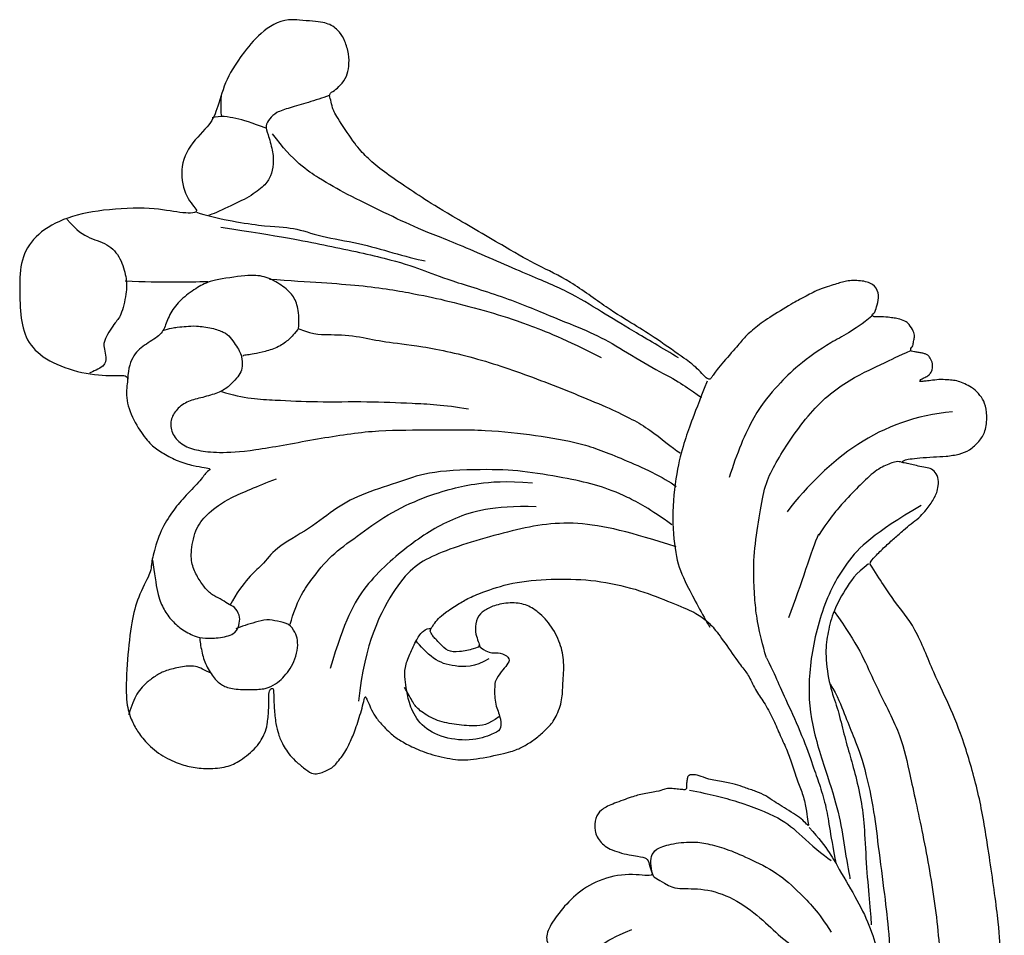
# Model space of a CAD drawing. Units: millimetres. Extents: x 73114 to 76894, y 75271 to 76162.
# Drawn here: x 74737 to 74807, y 75738 to 75804 of the extents above; entities that cross this region are included whole.
import ezdxf

# ---------------------------------------------------------------- set-up
doc = ezdxf.new("R2010")
doc.units = ezdxf.units.MM
doc.layers.add('H-08.木作(細線)', color=8, linetype='Continuous')

# ---------------------------------------------------------------- blocks, each defined once
blk = doc.blocks.new('SE-21124L')
at = {"layer": 'H-08.木作(細線)'}
for points in [[(43.548, 26.327), (42.378, 24.916), (41.385, 23.759), (40.434, 21.942), (39.856, 20.538), (39.111, 18.514), (38.822, 17.234), (38.574, 16.243), (38.364, 14.007), (38.364, 13.511), (38.158, 12.396), (37.868, 11.777), (37.662, 11.281), (37.537, 11.198), (37.455, 12.066), (37.165, 13.098), (35.925, 16.691), (34.718, 19.635), (33.064, 23.104), (31.632, 25.849), (27.242, 31.732), (25.384, 33.919), (21.852, 37.348), (20.526, 38.599), (17.596, 40.764), (14.805, 42.767), (10.935, 45.014), (6.19, 47.306), (3.106, 48.6), (-1.269, 49.892), (-4.679, 50.64), (-7.632, 51.055), (-10.835, 51.845), (-14.661, 51.72), (-16.948, 51.637), (-19.168, 51.552), (-24.45, 50.888), (-28.026, 50.389), (-31.728, 49.434), (-34.568, 48.426), (-37.022, 47.221), (-40.516, 45.975), (-42.304, 44.437), (-43.843, 43.524), (-45.007, 42.817)], [(-45.007, 42.817), (-45.192, 42.817), (-45.534, 43.158), (-46.25, 43.89), (-46.836, 44.589), (-47.422, 45.256), (-47.85, 45.794), (-48.241, 46.363), (-48.729, 46.818), (-49.088, 47.127), (-49.495, 47.387), (-49.853, 47.599), (-50.227, 47.745), (-50.829, 47.842), (-51.432, 47.696), (-51.757, 47.338), (-51.855, 46.932), (-51.969, 46.347), (-52.083, 45.924), (-52.197, 45.469), (-52.213, 45.273), (-52.262, 45.225), (-52.396, 45.339), (-52.494, 45.762), (-52.543, 46.461), (-52.61, 47.506), (-52.61, 48.368), (-52.757, 49.376), (-53.001, 50.075), (-53.652, 50.807), (-54.32, 51.246), (-55.478, 51.411), (-56.422, 51.248), (-56.943, 50.923), (-57.48, 50.435), (-57.724, 49.931), (-57.952, 49.476), (-58.066, 49.037), (-58.099, 48.565), (-58.147, 47.996), (-58.066, 47.346), (-58.033, 46.972), (-58.017, 46.647), (-58.017, 46.582), (-58.154, 46.664), (-58.269, 46.893), (-58.409, 47.211), (-58.594, 47.402), (-58.76, 47.491), (-58.925, 47.529), (-59.39, 47.561), (-59.792, 47.319), (-59.896, 47.228), (-59.991, 47.018), (-60.048, 46.834), (-60.099, 46.528), (-60.17, 46.248), (-60.17, 46.032), (-60.291, 45.987), (-60.399, 46), (-60.52, 46.121), (-60.628, 46.172), (-60.998, 46.229), (-61.246, 46.312), (-61.603, 46.261), (-62.165, 45.903), (-62.368, 45.679), (-62.562, 45.088), (-62.593, 44.803), (-62.693, 44.316), (-62.693, 43.534), (-62.693, 43.456), (-62.85, 43.196), (-62.954, 43.43), (-63.111, 43.508), (-63.711, 43.717), (-64.427, 43.81), (-65.095, 43.435), (-65.346, 42.517), (-65.346, 41.433), (-65.095, 40.765), (-64.761, 39.473), (-64.177, 38.388), (-63.926, 37.846), (-62.867, 36.018), (-62.114, 34.89), (-61.36, 34.054), (-60.733, 33.553), (-59.269, 32.174), (-58.599, 31.714), (-58.474, 31.63), (-58.474, 31.547), (-58.48, 31.368), (-59.043, 30.897), (-59.432, 30.488), (-59.791, 30.058), (-61.492, 27.718), (-62.432, 26.31), (-63.641, 24.365), (-65.722, 21.683), (-66.863, 19.336), (-67.937, 17.525), (-70.751, 12.916), (-71.845, 11.192), (-72.982, 9.595), (-73.992, 8.166), (-74.96, 7.157), (-75.801, 6.442), (-77.887, 5.126), (-78.388, 4.916), (-78.968, 4.811), (-79.39, 4.653), (-79.627, 5.074), (-79.97, 5.522), (-80.63, 6.023), (-81.316, 6.155), (-82.239, 6.207), (-83.189, 5.891), (-83.796, 5.601), (-84.429, 4.89), (-84.613, 3.862), (-84.76, 2.191), (-84.76, 2.191)], [(-55.794, 48.902), (-55.456, 43.675), (-52.586, 39.965), (-48.872, 36.93)], [(-41.659, 40.16), (-39.281, 41.858), (-36.788, 42.763), (-32.823, 44.8), (-30.444, 45.252), (-26.026, 46.157), (-20.589, 47.063), (-15.378, 47.402), (-11.073, 47.628), (-7.221, 47.628), (-1.557, 46.497), (2.521, 45.592), (9.545, 42.423), (13.736, 40.273), (17.928, 37.218), (22.346, 33.824), (25.971, 29.863), (28.933, 26.315), (31.539, 22.015), (33.238, 18.846), (34.937, 15.225), (37.554, 8.763)], [(-49.136, 46.542), (-47.22, 43.11), (-45.238, 40.932), (-41.538, 39.084), (-37.177, 38.16), (-33.609, 38.292), (-29.71, 39.546), (-26.869, 40.338), (-24.557, 40.602), (-22.64, 40.932), (-22.508, 40.932)], [(-38.432, 35.256), (-39.4, 34.987), (-41.013, 34.646), (-42.34, 34.521), (-44.007, 34.431), (-46.254, 34.502), (-48.872, 35.021), (-50.813, 35.347), (-52.212, 36.081), (-53.734, 37.032), (-55.531, 38.367), (-57.002, 39.794), (-58.108, 41.365), (-58.889, 42.925), (-59.302, 43.935), (-59.9, 45.128), (-60.25, 46.004)], [(-52.254, 45.232), (-52.367, 44.926), (-52.208, 44.416), (-51.834, 43.441), (-50.79, 42.307), (-49.814, 41.287), (-48.409, 40.01), (-47.16, 39.168)], [(-36.49, 39.776), (-35.588, 40.301), (-34.241, 40.791), (-32.811, 41.341), (-30.913, 42.061), (-27.484, 42.749), (-25, 42.983), (-21.113, 43.42), (-18.746, 43.654), (-14.843, 43.831), (-10.927, 43.919), (-9.174, 43.86), (-8.998, 43.831)], [(-26.229, 38.101), (-24.676, 39.441), (-23.194, 40.146), (-20.935, 41.486), (-18.887, 42.402), (-16.981, 42.896), (-14.44, 43.531), (-11.404, 43.742), (-8.793, 43.883), (-4.893, 43.388), (-2.704, 43.106), (0.261, 42.189), (4.214, 40.92), (6.826, 39.58), (11.344, 36.83), (17.524, 33.115), (20.912, 30.181), (23.736, 27.586), (27.438, 24.387), (29.349, 22.69), (31.332, 20.356), (33.173, 17.598), (34.518, 15.476), (34.943, 14.698)], [(-62.758, 43.255), (-61.685, 41.898), (-61.042, 40.327), (-59.254, 37.756), (-58.039, 36.542), (-56.037, 34.685), (-53.105, 33.399), (-51.389, 32.828)], [(-45.021, 42.687), (-44.386, 41.771), (-43.186, 40.925), (-41.492, 40.008), (-40.009, 39.655), (-38.597, 39.444), (-36.268, 39.726), (-34.785, 40.29), (-33.091, 40.643), (-31.467, 41.066), (-29.914, 41.489), (-27.796, 41.912), (-26.173, 42.053), (-23.208, 42.123), (-20.666, 42.335), (-19.325, 42.405), (-19.184, 42.405)], [(-38.432, 35.256), (-37.469, 35.745), (-36.594, 36.043), (-34.79, 36.882), (-32.129, 37.984), (-30.168, 38.596), (-29.071, 38.963), (-27.384, 39.412), (-25.967, 39.555), (-24.007, 39.894), (-23.631, 39.959)], [(-29.071, 29.568), (-28.744, 31.07), (-28.287, 32.898), (-26.914, 36.228), (-25.803, 37.338), (-24.234, 39.035), (-23.842, 39.623)], [(-22.913, 26.912), (-23.109, 26.772), (-23.771, 26.702), (-24.375, 26.721), (-24.902, 27.038), (-25.255, 28.084), (-25.405, 29.741), (-25.219, 30.764), (-24.847, 32.102), (-24.169, 33.612), (-23.037, 35.813), (-21.638, 37.271), (-20.179, 38.639), (-18.72, 39.531)], [(-47.224, 39.158), (-46.024, 38.58), (-43.707, 37.877), (-41.265, 36.885)], [(-34.4, 0.044), (-33.756, 0.169), (-33.17, 0.361), (-32.709, 0.61), (-32.213, 0.904), (-31.704, 1.355), (-31.176, 1.988), (-30.715, 2.545), (-30.734, 3.011), (-30.859, 3.385), (-31.032, 3.836), (-31.272, 4.153), (-31.525, 4.397), (-31.995, 4.771), (-32.476, 5.116), (-33.043, 5.366), (-33.469, 5.588), (-34.045, 5.8), (-34.708, 6.03), (-35.381, 6.241), (-36.063, 6.423), (-36.265, 6.481), (-35.938, 6.625), (-35.582, 6.769), (-34.9, 7.066), (-34.381, 7.441), (-33.396, 8.34), (-33.021, 8.897), (-32.483, 9.828), (-31.926, 11.162), (-31.503, 12.947), (-31.532, 14.166), (-31.961, 16.566), (-32.245, 17.425), (-32.617, 18.117), (-33.138, 18.898), (-33.717, 19.503), (-34.288, 20.048), (-35.603, 20.593), (-36.62, 20.618), (-38.258, 20.792), (-39.549, 20.618), (-40.988, 19.974), (-42.08, 18.957), (-42.601, 18.114), (-42.775, 16.999), (-42.552, 15.76), (-42.204, 15.09), (-41.757, 14.57), (-40.79, 14.396), (-40.244, 14.57), (-39.722, 14.719), (-39.648, 14.768), (-39.474, 14.421), (-39.251, 13.231), (-39.302, 12.423), (-39.898, 11.902), (-40.221, 11.58), (-40.444, 11.407), (-40.717, 11.233), (-40.891, 11.208), (-41.238, 11.456), (-41.71, 11.828), (-42.057, 12.249), (-42.702, 13.266), (-43.124, 14.009), (-43.571, 15.125), (-44.263, 17.404), (-44.39, 20.323), (-44.263, 23.115), (-43.559, 26.054), (-42.606, 28.338), (-41.844, 30.115), (-41.272, 30.94), (-40.701, 31.511), (-39.43, 32.399), (-37.773, 33.49), (-37.327, 33.919), (-36.126, 34.418), (-35.315, 35.009), (-34.096, 35.652), (-33.005, 36.073), (-31.851, 36.587), (-30.868, 36.945), (-29.59, 37.288), (-28.712, 37.668), (-27.59, 37.917), (-26.779, 37.98), (-26.264, 38.104), (-26.529, 37.871), (-26.982, 37.435), (-27.356, 36.843), (-27.792, 36.157), (-28.121, 35.654), (-28.574, 35.031), (-28.886, 34.361), (-29.182, 33.489), (-29.416, 32.918), (-29.604, 32.046), (-29.822, 30.878), (-30.118, 30.255), (-30.196, 29.788), (-30.118, 29.461), (-29.9, 29.43), (-29.557, 29.367), (-29.276, 29.367), (-29.07, 29.347), (-29.128, 29.015), (-29.167, 28.586), (-29.236, 28.068), (-29.158, 27.745), (-29.003, 27.318), (-28.862, 26.13), (-28.628, 25.349), (-28.156, 23.947), (-27.781, 23.182), (-27.233, 22.791), (-26.278, 22.666), (-25.386, 23.103), (-24.792, 23.994), (-24.399, 25.628), (-24.321, 26.378), (-24.008, 26.566), (-23.319, 26.691), (-22.866, 26.956), (-23.259, 24.882), (-22.682, 22.641), (-21.593, 21.04), (-20.247, 19.888), (-19.029, 19.055), (-18.131, 19.184), (-17.563, 19.868), (-17.413, 19.29), (-16.91, 18.261), (-16.5, 17.495), (-16.148, 16.767), (-15.395, 16.039), (-14.992, 15.863), (-14.641, 15.863), (-14.339, 15.386), (-13.962, 14.96)], [(-58.332, 31.372), (-56.823, 30.756), (-55.314, 30.139), (-54.01, 29.659), (-51.952, 29.042), (-48.522, 28.631), (-45.572, 28.905), (-44.062, 29.454), (-41.592, 30.756), (-40.7, 31.235)], [(-70.001, -3.242), (-69.243, 1.165), (-68.622, 4.057), (-67.519, 8.809), (-66.688, 11.171), (-65.93, 12.893), (-64.62, 17.094), (-62.965, 20.744), (-62, 23.154), (-60.897, 25.082), (-59.306, 27.512), (-58.271, 29.509), (-57.789, 30.06), (-57.168, 30.955)], [(-60.031, 29.373), (-60.727, 28.243), (-62.119, 25.983), (-63.381, 23.983), (-64.992, 21.506), (-66.166, 18.68), (-68.478, 13.753), (-69.653, 10.798), (-70.784, 8.581), (-72.264, 5.668), (-73.228, 4.081), (-74.577, 2.038), (-76.622, 0.604)], [(-62.676, -7.532), (-62.821, -7.001), (-62.917, -6.446), (-62.941, -5.843), (-62.99, -5.191), (-62.796, -3.96), (-62.482, -3.139), (-62.144, -2.681), (-61.54, -2.343), (-61.129, -2.053), (-60.743, -1.909), (-59.994, -1.86), (-59.462, -2.029), (-59.075, -2.391), (-58.471, -2.971), (-58.085, -3.743), (-57.795, -4.925), (-57.577, -5.915), (-56.949, -6.76), (-56.152, -7.146), (-55.209, -7.025), (-54.388, -6.253), (-54.025, -5.167), (-53.832, -3.791), (-53.908, -1.371), (-54.7, 3.176), (-55.294, 7.427), (-55.195, 11.085), (-55.181, 15.588), (-54.687, 19.048), (-54.093, 22.31), (-53.004, 24.979), (-51.52, 28.143), (-50.827, 29.033)], [(-62.622, 2.214), (-62.142, 3.378), (-62.211, 4.404), (-62.005, 6.664), (-61.525, 8.307), (-61.32, 10.703), (-60.221, 15.3), (-58.576, 19.614), (-56.375, 24.778), (-55.004, 27.243), (-53.633, 28.749), (-53.222, 29.365)], [(-46.497, 28.938), (-47.605, 25.775), (-48.714, 21.663), (-47.922, 17.076), (-46.338, 11.381), (-44.755, 9.009), (-40.004, 6.478), (-35.887, 6.004)], [(-48.098, 28.663), (-49.259, 27.094), (-50.215, 25.458), (-51.034, 23.412), (-51.512, 21.434), (-52.126, 18.297), (-52.331, 15.774), (-52.264, 11.316), (-51.581, 9.475), (-50.762, 6.611), (-49.806, 4.701), (-48.303, 2.776), (-46.869, 0.048), (-45.845, -0.497), (-44.684, -2.066), (-42.909, -3.089)], [(-17.523, 19.79), (-17.421, 20.608), (-17.421, 21.485), (-17.533, 22.286), (-18.037, 22.957), (-18.69, 23.964), (-19.157, 25.251)], [(-66.217, 0.173), (-65.946, 3.142), (-65.707, 6.84), (-64.931, 10.835), (-64.448, 12.842), (-63.553, 16.003), (-62.777, 18.269), (-61.523, 21.31), (-60.15, 23.815)], [(-41.476, 1.207), (-43.114, 1.685), (-44.684, 2.776), (-46.391, 4.208), (-47.62, 6.049), (-49.258, 8.299), (-50.419, 10.959), (-51.015, 13.095), (-51.314, 14.59), (-51.485, 16.853), (-51.271, 18.732)], [(-49.567, 18.973), (-49.692, 15.79), (-48.943, 12.982), (-47.193, 9.987), (-44.195, 6.431), (-41.696, 5.12), (-38.26, 3.997)], [(-39.708, 14.657), (-39.212, 15.214), (-39.15, 15.709), (-39.15, 16.39), (-38.716, 16.947), (-38.282, 16.699), (-37.848, 16.266), (-37.105, 15.771), (-36.857, 15.771), (-35.555, 15.709), (-34.626, 16.142), (-33.696, 16.204), (-33.448, 15.833), (-32.828, 14.223), (-33.076, 11.995), (-34.006, 10.385), (-35.431, 9.642), (-36.609, 9.456), (-37.353, 9.333), (-38.22, 9.333), (-39.15, 9.704), (-40.265, 10.261), (-40.885, 10.695), (-41.009, 11.128), (-41.009, 11.252)], [(-34.577, 16.014), (-33.995, 15.277), (-33.917, 14.231), (-34.073, 12.796), (-34.383, 11.439), (-35.159, 10.276), (-35.664, 9.888), (-36.363, 9.578), (-36.79, 9.307)], [(-38.743, 15.377), (-38.143, 14.379), (-38.21, 12.783), (-38.676, 11.452), (-39.742, 10.455), (-40.141, 10.188)], [(-58.235, -3.4), (-57.687, -1.825), (-57.55, 0.571), (-57.344, 3.241), (-57.344, 7.143), (-57.139, 10.155), (-57.002, 12.483), (-56.659, 14.263)], [(-71.104, -4.964), (-70.622, -3.587), (-69.932, 0.063), (-69.932, 1.991), (-69.174, 3.851), (-68.691, 6.674), (-67.933, 9.016), (-67.45, 10.737), (-67.312, 11.357)], [(-79.281, 4.694), (-79.106, 4.215), (-78.801, 3.169), (-78.452, 1.819), (-78.147, 0.861), (-77.711, 0.382), (-77.188, 0.077), (-76.665, 0.251), (-75.4, 0.6), (-74.441, 0.643), (-73.569, 0.426), (-72.915, -0.01), (-72.13, -1.099), (-71.432, -2.667), (-70.909, -3.843), (-70.864, -4.102)], [(-84.76, 2.191), (-84.76, 0.601), (-82.173, -1.685), (-80.382, -2.778), (-78.292, -3.374), (-77.297, -3.871), (-75.705, -5.66), (-73.615, -6.157), (-71.725, -5.462), (-71.028, -4.567), (-71.028, -6.058), (-71.526, -8.046), (-71.446, -11.731), (-70.862, -14.623), (-69.613, -16.649), (-67.975, -17.623), (-65.908, -17.74), (-63.684, -17.701), (-61.929, -17.272), (-60.603, -15.831), (-59.667, -13.376), (-59.472, -10.961), (-59.589, -9.909), (-58.535, -10.298), (-56.936, -10.103), (-55.278, -9.163), (-54.381, -8.423), (-53.874, -7.644), (-53.289, -6.631), (-52.938, -5.462), (-52.821, -4.722), (-52.704, -4.176), (-52.509, -4.605), (-51.846, -5.034), (-50.675, -6.28), (-49.739, -7.06), (-48.413, -7.956), (-46.619, -8.54), (-45.722, -8.696), (-45.449, -8.657), (-43.576, -9.709), (-41.977, -10.137), (-39.2, -10.529), (-36.275, -10.685), (-35.104, -10.413), (-34.194, -9.994), (-33.46, -9.505), (-32.367, -8.447), (-31.679, -7.072), (-31.373, -6.118), (-31.22, -4.912), (-31.311, -3.473), (-31.735, -2.588), (-32.687, -1.311), (-33.811, -0.697), (-34.227, -0.58), (-35.418, -0.426), (-36.043, -0.445), (-36.715, -0.397), (-36.86, -0.301), (-36.946, -0.119), (-36.831, -0.071), (-36.389, -0.071), (-35.524, -0.071), (-34.736, 0.015), (-34.4, 0.044)], [(-62.6, 2.192), (-63.42, 2.267), (-64.276, 2.192), (-65.133, 1.82), (-65.877, 0.928), (-66.473, -0.188), (-66.548, -1.341), (-66.213, -3.982), (-65.84, -4.801), (-65.095, -5.954), (-64.202, -6.847), (-63.159, -7.293), (-62.377, -7.591), (-61.745, -8.757), (-61.037, -9.687), (-60.031, -10.059), (-59.249, -10.096)], [(-62.562, 2.135), (-62.137, 1.749), (-61.905, 1.556), (-61.326, 0.785), (-61.017, -0.257), (-60.863, -1.067), (-60.824, -1.491), (-60.785, -1.761), (-60.747, -1.838)], [(-40.629, -5.287), (-40.409, -5.287), (-39.644, -5.185), (-38.644, -4.905), (-37.659, -4.289), (-37.174, -3.76), (-36.879, -2.992), (-36.85, -1.597), (-36.865, -0.628), (-37.203, 0.122), (-37.648, 0.598), (-38.148, 1.068), (-38.78, 1.436), (-39.604, 1.715), (-40.354, 1.729), (-40.898, 1.568), (-41.53, 1.156), (-41.707, 0.29), (-41.883, -0.445), (-41.662, -1.3), (-41.471, -2.034), (-41.295, -2.49), (-41.221, -2.681)], [(-76.993, 0.204), (-77.454, -0.909), (-77.8, -2.022), (-77.992, -3.097), (-77.838, -3.711)], [(-46.247, -8.557), (-45.31, -8.464), (-43.763, -8.253), (-42.802, -7.902), (-41.958, -7.34), (-41.279, -6.638), (-40.716, -5.631), (-40.576, -4.952), (-40.576, -3.829), (-40.857, -2.611), (-41.677, -2.424), (-42.169, -2.354), (-42.849, -2.775), (-42.919, -3.126), (-43.318, -3.595), (-43.599, -4.25), (-44.115, -4.812), (-44.888, -5.327), (-45.755, -5.748), (-46.833, -5.842), (-48.591, -5.42), (-49.552, -4.531), (-50.606, -3.08), (-51.38, -0.996), (-51.919, 0.408)], [(-66.278, -10.148), (-66.126, -7.413), (-66.126, -5.742), (-66.126, -4.223)], [(-38.071, -4.517), (-38.308, -4.975), (-38.693, -5.625), (-38.574, -6.689), (-38.338, -7.782), (-38.012, -8.447), (-37.493, -9.162), (-37.079, -9.576), (-36.561, -9.975), (-35.925, -10.211), (-35.333, -10.447), (-35.215, -10.492)], [(-70.768, -14.25), (-69.937, -13.538), (-69.342, -12.648), (-68.927, -11.165), (-67.738, -10.334), (-66.372, -10.037), (-65.481, -10.037), (-63.639, -10.512), (-63.402, -10.927), (-61.857, -11.877), (-61.441, -11.699), (-60.847, -11.639), (-60.194, -11.639), (-59.837, -12.589), (-59.718, -12.826)]]:
    blk.add_open_spline(points, degree=3, dxfattribs=at)
for points, knots in [([(-22.913, 26.912), (-22.088, 28.11), (-22.013, 28.784), (-22.013, 30.731), (-21.188, 32.828), (-19.614, 34.774), (-18.265, 35.973), (-16.923, 38.076), (-12.703, 40.15), (-8.171, 41.391), (-3.572, 41.064), (0.593, 40.853), (4.387, 40.28), (5.91, 40.026)], [0, 0, 0, 0, 1, 2, 3, 4, 5, 6, 7, 8, 9, 10, 10.825117, 10.825117, 10.825117, 10.825117]), ([(-79.418, -3.03), (-79.041, -3.077), (-78.497, -3.077), (-78.096, -3.086), (-77.917, -3.019)], [0, 0, 0, 0, 1, 1.896986, 1.896986, 1.896986, 1.896986])]:
    blk.add_open_spline(points, degree=3, knots=knots, dxfattribs=at)

msp = doc.modelspace()

# ---------------------------------------------------------------- block references
at = {"layer": 'H-08.木作(細線)', "rotation": 271.0674555297869}
msp.add_blockref('SE-21124L', (74755.529, 75719.205), dxfattribs=at)

doc.saveas('drawing.dxf')
